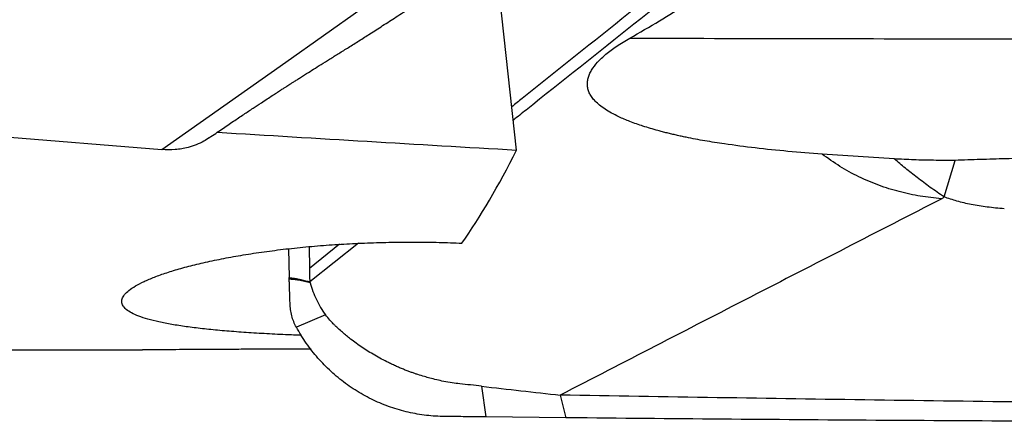
# Model space of a CAD drawing. Units: millimetres. Extents: x 5 to 292, y 5 to 205.
# Drawn here: x 113 to 118, y 154 to 156 of the extents above; entities that cross this region are included whole.
import ezdxf

# ---------------------------------------------------------------- set-up
doc = ezdxf.new("R2010")
doc.units = ezdxf.units.MM

msp = doc.modelspace()

# ---------------------------------------------------------------- linework, layer by layer
at = {"color": 7, "linetype": 'Continuous', "lineweight": 30}
for p, q in [((115.7782, 155.3477), (115.6612, 156.417)), ((114.5855, 155.8023), (114.9754, 156.0774)), ((106.7477, 155.9351), (113.9442, 155.35)), ((113.9442, 155.35), (114.5855, 155.8023)), ((117.7296, 155.3017), (117.3565, 155.3266)), ((117.9869, 155.1052), (118.0439, 155.2943)), ((114.5996, 154.8372), (114.6029, 154.6881)), ((114.7057, 154.848), (114.7075, 154.7353)), ((114.7075, 154.7353), (114.7085, 154.6929)), ((114.7085, 154.6929), (114.7102, 154.6662)), ((114.7104, 154.6662), (114.7115, 154.6609)), ((114.791, 154.4957), (114.64, 154.4314)), ((112.8608, 154.3149), (113.8448, 154.3149)), ((115.5975, 154.1264), (115.6199, 153.9675)), ((116.0036, 154.0804), (116.032, 153.9632)), ((116.032, 153.9632), (115.6199, 153.9675)), ((116.0935, 153.9626), (116.032, 153.9632))]:
    msp.add_line(p, q, dxfattribs=at)
at = {"color": 8, "linetype": 'Continuous', "lineweight": 30}
for p, q in [((114.8636, 154.8603), (114.7073, 154.7353)), ((114.9607, 154.8654), (114.7104, 154.6662))]:
    msp.add_line(p, q, dxfattribs=at)
at = {"color": 7, "linetype": 'Continuous', "lineweight": 30}
for centre, major_axis, ratio, start_param, end_param in [((95.1272, 173.3399), (107.8861, -9.7369), 0.151498, 4.904069, 4.918646), ((114.4806, 173.3399), (-0.2262, 19.025), 0.176303, 3.380869, 3.47051)]:
    msp.add_ellipse(centre, major_axis=major_axis, ratio=ratio, start_param=start_param, end_param=end_param, dxfattribs=at)
at = {"color": 8, "linetype": 'Continuous', "lineweight": 30}
for points, knots in [([(116.9069, 156.4943), (116.5403, 156.201), (116.1558, 155.8935), (115.7714, 155.5861), (115.7536, 155.5719)], [0, 0, 0, 0, 0.953722, 1, 1, 1, 1]), ([(116.9421, 156.4427), (116.5703, 156.1466), (116.1767, 155.8331), (115.7831, 155.5198), (115.7612, 155.5024)], [0, 0, 0, 0, 0.944416, 1, 1, 1, 1])]:
    msp.add_open_spline(points, degree=3, knots=knots, dxfattribs=at)
at = {"color": 7, "linetype": 'Continuous', "lineweight": 30}
for points, knots in [([(116.3627, 155.9263), (116.414, 155.9556), (116.5145, 156.013), (116.6586, 156.1043), (116.794, 156.1969), (116.8792, 156.2627), (116.921, 156.295)], [0, 0, 0, 0, 0.266286, 0.520995, 0.765076, 1, 1, 1, 1]), ([(114.1908, 155.4116), (114.2125, 155.4265), (114.2539, 155.4551), (114.3131, 155.4953), (114.3668, 155.5313), (114.415, 155.5633), (114.4551, 155.5898), (114.488, 155.6113), (114.5143, 155.6285), (114.5372, 155.6434), (114.5566, 155.656), (114.5728, 155.6664), (114.5856, 155.6747), (114.5967, 155.6818), (114.6077, 155.6888), (114.6205, 155.6971), (114.6356, 155.7067), (114.6528, 155.7177), (114.6723, 155.73), (114.6978, 155.7462), (114.73, 155.7666), (114.7695, 155.7914), (114.813, 155.8186), (114.8603, 155.8481), (114.912, 155.8798), (114.9649, 155.9135), (115.0233, 155.9508), (115.0873, 155.992), (115.1574, 156.0372), (115.2316, 156.0853), (115.3099, 156.1363), (115.3632, 156.1714), (115.3906, 156.1895)], [0, 0, 0, 0, 0.054291, 0.103998, 0.149113, 0.189632, 0.22555, 0.250542, 0.272689, 0.291989, 0.308364, 0.32162, 0.332719, 0.340558, 0.349374, 0.359941, 0.372258, 0.38633, 0.402157, 0.419742, 0.448463, 0.480532, 0.515633, 0.553779, 0.59498, 0.639214, 0.686398, 0.741812, 0.800878, 0.8636, 0.929978, 1, 1, 1, 1]), ([(117.3565, 155.3265), (117.2975, 155.331), (117.1819, 155.3399), (117.0135, 155.3576), (116.8707, 155.3764), (116.7515, 155.3947), (116.6774, 155.4087), (116.6286, 155.419), (116.604, 155.4245), (116.5796, 155.4302), (116.5555, 155.4361), (116.5316, 155.4422), (116.49, 155.4533), (116.4336, 155.4698), (116.366, 155.4935), (116.3116, 155.5165), (116.2689, 155.5382), (116.2359, 155.5579), (116.2076, 155.5781), (116.185, 155.5984), (116.1678, 155.6186), (116.1556, 155.6385), (116.1475, 155.6587), (116.1435, 155.6791), (116.1435, 155.6998), (116.1472, 155.7205), (116.1546, 155.7412), (116.1695, 155.7699), (116.1974, 155.8057), (116.2416, 155.8468), (116.2975, 155.8882), (116.34, 155.913), (116.3627, 155.9263)], [0, 0, 0, 0, 0.106809, 0.209087, 0.306549, 0.368418, 0.428636, 0.444119, 0.459478, 0.474714, 0.489824, 0.504806, 0.519662, 0.568651, 0.612213, 0.650665, 0.67636, 0.699547, 0.720398, 0.739113, 0.754039, 0.767517, 0.779932, 0.791734, 0.80339, 0.815343, 0.827967, 0.841549, 0.872312, 0.908688, 0.951158, 1, 1, 1, 1]), ([(116.3627, 155.9263), (116.6544, 155.9258), (117.2381, 155.9247), (118.1165, 155.9229), (118.704, 155.9218), (118.9979, 155.9212)], [0, 0, 0, 0, 0.333152, 0.666488, 1, 1, 1, 1]), ([(114.1906, 155.4119), (114.1813, 155.4056), (114.1603, 155.3915), (114.1231, 155.3746), (114.0742, 155.3585), (114.0142, 155.3476), (113.9677, 155.3492), (113.9442, 155.35)], [0, 0, 0, 0, 0.137303, 0.30862, 0.483795, 0.738999, 1, 1, 1, 1]), ([(117.9742, 155.0958), (117.9373, 155.0996), (117.8637, 155.1073), (117.7549, 155.1311), (117.6483, 155.1639), (117.5457, 155.208), (117.4475, 155.2614), (117.3868, 155.3048), (117.3565, 155.3265)], [0, 0, 0, 0, 0.1671989, 0.3342062, 0.5009746, 0.6675359, 0.8339326, 1, 1, 1, 1]), ([(118.0439, 155.2944), (118.0063, 155.2943), (117.9349, 155.2941), (117.8301, 155.2966), (117.7631, 155.3), (117.7296, 155.3017)], [0, 0, 0, 0, 0.356442, 0.678112, 1, 1, 1, 1]), ([(117.9869, 155.1052), (117.9628, 155.1216), (117.9158, 155.1537), (117.8494, 155.2039), (117.7876, 155.2529), (117.7485, 155.2857), (117.7296, 155.3016)], [0, 0, 0, 0, 0.269193, 0.52698, 0.77084, 1, 1, 1, 1]), ([(118.4573, 155.3065), (118.4062, 155.3052), (118.3117, 155.3028), (118.1739, 155.2989), (118.0872, 155.2959), (118.0439, 155.2944)], [0, 0, 0, 0, 0.3710193, 0.6855072, 1, 1, 1, 1]), ([(117.9742, 155.0958), (117.6446, 154.9263), (116.9855, 154.5873), (116.3309, 154.2494), (116.0036, 154.0804)], [0, 0, 0, 0, 0.500016, 1, 1, 1, 1]), ([(117.9868, 155.1052), (117.9845, 155.103), (117.9808, 155.0993), (117.976, 155.0968), (117.9742, 155.0958)], [0, 0, 0, 0, 0.6045475, 1, 1, 1, 1]), ([(118.2978, 155.0439), (118.268, 155.0466), (118.2109, 155.0517), (118.1292, 155.065), (118.0548, 155.0817), (118.0088, 155.0976), (117.9868, 155.1052)], [0, 0, 0, 0, 0.283736, 0.544127, 0.782367, 1, 1, 1, 1]), ([(114.666, 154.3897), (114.6387, 154.3907), (114.5726, 154.3931), (114.4731, 154.3982), (114.3673, 154.4047), (114.2678, 154.4124), (114.1751, 154.4213), (114.0901, 154.4314), (114.0131, 154.4428), (113.9446, 154.4554), (113.8852, 154.4693), (113.8355, 154.4845), (113.7956, 154.501), (113.7656, 154.5186), (113.746, 154.5374), (113.7371, 154.5573), (113.7388, 154.5782), (113.751, 154.5998), (113.7737, 154.6221), (113.8073, 154.6449), (113.8513, 154.6679), (113.9054, 154.691), (113.9691, 154.7138), (114.0424, 154.736), (114.1248, 154.7575), (114.2155, 154.7779), (114.3133, 154.7969), (114.4179, 154.8141), (114.5282, 154.8295), (114.6439, 154.8428), (114.763, 154.8538), (114.8846, 154.8622), (115.0079, 154.8681), (115.1329, 154.8716), (115.2564, 154.8724), (115.3776, 154.8708), (115.4561, 154.8679), (115.4953, 154.8664)], [0, 0, 0, 0, 0.020031, 0.048543, 0.077157, 0.105772, 0.134285, 0.162853, 0.191522, 0.220192, 0.248761, 0.27747, 0.306279, 0.335089, 0.363799, 0.392788, 0.421878, 0.450969, 0.479959, 0.509296, 0.538737, 0.568178, 0.597514, 0.626992, 0.656578, 0.686161, 0.715636, 0.744758, 0.77399, 0.803218, 0.832337, 0.860714, 0.889197, 0.917679, 0.946055, 0.973027, 1, 1, 1, 1]), ([(114.6029, 154.6881), (114.607, 154.6874), (114.617, 154.6857), (114.6323, 154.6843), (114.6485, 154.6817), (114.6741, 154.6755), (114.6947, 154.6702), (114.7102, 154.6662)], [0, 0, 0, 0, 0.1119934, 0.279175, 0.418712, 0.5623703, 1, 1, 1, 1]), ([(114.6033, 154.6807), (114.6032, 154.682), (114.6032, 154.6844), (114.603, 154.6869), (114.603, 154.6881)], [0, 0, 0, 0, 0.5000241, 1, 1, 1, 1]), ([(114.7115, 154.6609), (114.7017, 154.6631), (114.6816, 154.6675), (114.6538, 154.6748), (114.6273, 154.6775), (114.6113, 154.6796), (114.6033, 154.6807)], [0, 0, 0, 0, 0.271226, 0.558276, 0.779478, 1, 1, 1, 1]), ([(114.64, 154.4314), (114.6352, 154.441), (114.6256, 154.4602), (114.6158, 154.491), (114.6094, 154.5226), (114.6073, 154.5672), (114.606, 154.6046), (114.6049, 154.6351), (114.6045, 154.646), (114.6041, 154.6569), (114.6037, 154.6685), (114.6034, 154.6764), (114.6033, 154.6807)], [0, 0, 0, 0, 0.126597, 0.253233, 0.379774, 0.505072, 0.777992, 0.820878, 0.863786, 0.906642, 0.94957, 1, 1, 1, 1]), ([(114.7115, 154.6609), (114.7158, 154.6461), (114.7245, 154.6164), (114.7431, 154.5741), (114.764, 154.5329), (114.782, 154.5081), (114.791, 154.4957)], [0, 0, 0, 0, 0.250448, 0.500578, 0.749567, 1, 1, 1, 1]), ([(115.5975, 154.1264), (115.5785, 154.1286), (115.5407, 154.1329), (115.4901, 154.1384), (115.4436, 154.1431), (115.3918, 154.153), (115.344, 154.1642), (115.2994, 154.1768), (115.2734, 154.1848), (115.251, 154.1923), (115.2343, 154.1981), (115.2166, 154.2047), (115.1979, 154.212), (115.1782, 154.2201), (115.1576, 154.2291), (115.1369, 154.2386), (115.0987, 154.2568), (115.057, 154.2793), (115.012, 154.3063), (114.9802, 154.3268), (114.9497, 154.3481), (114.9229, 154.3685), (114.8995, 154.3877), (114.878, 154.4055), (114.8584, 154.4228), (114.8424, 154.4376), (114.8281, 154.4522), (114.8111, 154.4705), (114.7985, 154.4863), (114.791, 154.4957)], [0, 0, 0, 0, 0.063371, 0.125417, 0.168386, 0.218014, 0.299373, 0.330338, 0.370879, 0.388983, 0.408446, 0.42925, 0.451374, 0.474797, 0.499493, 0.525433, 0.54984, 0.63911, 0.681194, 0.722595, 0.763309, 0.803354, 0.833051, 0.862657, 0.894716, 0.918527, 0.934043, 0.961252, 1, 1, 1, 1]), ([(115.6199, 153.9675), (115.5883, 153.9679), (115.5252, 153.9686), (115.4304, 153.9696), (115.3355, 153.9711), (115.2413, 153.9852), (115.1489, 154.0091), (115.0594, 154.0432), (114.9738, 154.0869), (114.8931, 154.1398), (114.8182, 154.2013), (114.7504, 154.2709), (114.6897, 154.3473), (114.6566, 154.4034), (114.64, 154.4314)], [0, 0, 0, 0, 0.083391, 0.166781, 0.250126, 0.333447, 0.416767, 0.500087, 0.583408, 0.666727, 0.750046, 0.833365, 0.916684, 1, 1, 1, 1]), ([(114.716, 154.3174), (114.6986, 154.3175), (114.6509, 154.3176), (114.5748, 154.3176), (114.4888, 154.3176), (114.4055, 154.3174), (114.3227, 154.3171), (114.2417, 154.3167), (114.164, 154.3163), (114.0891, 154.3159), (114.017, 154.3154), (113.9491, 154.3151), (113.8913, 154.3149), (113.8587, 154.3149), (113.8448, 154.3149)], [0, 0, 0, 0, 0.054664, 0.1501, 0.236405, 0.322708, 0.41152, 0.500334, 0.586623, 0.672911, 0.761707, 0.850503, 0.936801, 1, 1, 1, 1]), ([(115.5975, 154.1264), (115.6652, 154.1186), (115.8005, 154.1029), (115.9359, 154.0879), (116.0036, 154.0804)], [0, 0, 0, 0, 0.499968, 1, 1, 1, 1]), ([(118.4421, 154.0438), (118.1704, 154.0474), (117.6269, 154.0546), (116.814, 154.0669), (116.2738, 154.0759), (116.0036, 154.0804)], [0, 0, 0, 0, 0.333334, 0.666667, 1, 1, 1, 1]), ([(118.4834, 153.9449), (118.217, 153.9464), (117.6842, 153.9494), (116.8875, 153.9553), (116.3581, 153.9601), (116.0935, 153.9626)], [0, 0, 0, 0, 0.333431, 0.666779, 1, 1, 1, 1])]:
    msp.add_open_spline(points, degree=3, knots=knots, dxfattribs=at)

doc.saveas('drawing.dxf')
